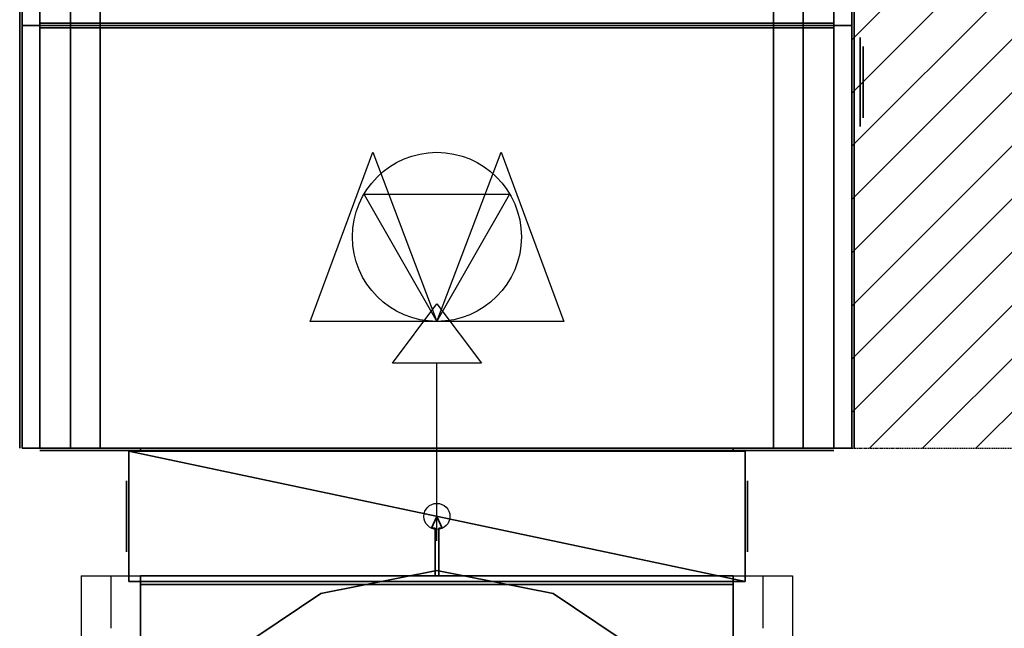
# Model space of a CAD drawing. Units: millimetres. Extents: x 108689 to 227299, y -68255 to 83746.
# Drawn here: x 137530 to 139191, y 23173 to 24200 of the extents above; entities that cross this region are included whole.
import ezdxf

# ---------------------------------------------------------------- set-up
doc = ezdxf.new("R2010")
doc.units = ezdxf.units.MM
doc.linetypes.add('Hidden', pattern=[3, 2, -1])
doc.linetypes.add('MiddleRoom', pattern=[1100000.0, 100000, 1000000.0])
for name, color, linetype in [('MAGI_0', 7, 'Continuous'), ('PULAYER0', 1, 'Continuous'), ('PULAYER1', 6, 'Continuous'), ('VENT-HO1', 7, 'Continuous'), ('VENT-HO1-ELEM', 7, 'Continuous'), ('VENT-HO1-ELEM-', 7, 'Continuous'), ('VENT-OH1', 7, 'Continuous')]:
    doc.layers.add(name, color=color, linetype=linetype)

msp = doc.modelspace()

# ---------------------------------------------------------------- linework, layer by layer
at = {"layer": 'MAGI_0', "linetype": 'Hidden', "lineweight": 30}
for p, q in [((138933.5, 26177.1, 131), (138933.5, 23477.1, 131)), ((138933.5, 23477.1, 131), (140433.5, 23477.1, 131))]:
    msp.add_line(p, q, dxfattribs=at)
at = {"layer": 'MAGI_0', "lineweight": 5}
for p, q in [((138933.5, 24165.9), (140433.5, 25665.9)), ((138933.5, 24076.1), (140433.5, 25576.1)), ((138933.5, 23986.3), (140433.5, 25486.3)), ((138933.5, 23896.5), (140433.5, 25396.5)), ((138933.5, 23806.7), (140433.5, 25306.7)), ((138933.5, 23716.9), (140433.5, 25216.9)), ((138933.5, 23627.1), (140433.5, 25127.1)), ((138933.5, 23537.2), (140433.5, 25037.2)), ((138963.2, 23477.1), (140433.5, 24947.4)), ((139053, 23477.1), (140433.5, 24857.6)), ((139142.8, 23477.1), (140433.5, 24767.8))]:
    msp.add_line(p, q, dxfattribs=at)
at = {"layer": 'PULAYER0', "linetype": 'Continuous'}
for p, q in [((138952.5, 24094.6, 321), (138952.5, 24154.6, 316)), ((138952.5, 24154.6, 316), (138952.5, 24154.6, 246)), ((138952.5, 24154.6, 246), (138952.5, 24094.6, 241)), ((138952.5, 24094.6, 1356), (138952.5, 24154.6, 1351)), ((138952.5, 24154.6, 1351), (138952.5, 24154.6, 1281)), ((138952.5, 24154.6, 1281), (138952.5, 24094.6, 1276)), ((138952.5, 24094.6, 321), (138952.5, 24154.6, 316)), ((138952.5, 24154.6, 316), (138952.5, 24154.6, 246)), ((138952.5, 24154.6, 246), (138952.5, 24094.6, 241)), ((138952.5, 24094.6, 1356), (138952.5, 24154.6, 1351)), ((138952.5, 24154.6, 1351), (138952.5, 24154.6, 1281)), ((138952.5, 24154.6, 1281), (138952.5, 24094.6, 1276)), ((138952.5, 24034.6, 316), (138952.5, 24094.6, 321)), ((138952.5, 24094.6, 241), (138952.5, 24034.6, 246)), ((138952.5, 24034.6, 1351), (138952.5, 24094.6, 1356)), ((138952.5, 24094.6, 1276), (138952.5, 24034.6, 1281)), ((138952.5, 24034.6, 316), (138952.5, 24094.6, 321)), ((138952.5, 24094.6, 241), (138952.5, 24034.6, 246)), ((138952.5, 24034.6, 1351), (138952.5, 24094.6, 1356)), ((138952.5, 24094.6, 1276), (138952.5, 24034.6, 1281)), ((138952.5, 24079.6, 320), (138952.5, 24079.6, 242)), ((138952.5, 24079.6, 1355), (138952.5, 24079.6, 1277)), ((138952.5, 24079.6, 320), (138952.5, 24079.6, 242)), ((138952.5, 24079.6, 1355), (138952.5, 24079.6, 1277)), ((138952.5, 24034.6, 246), (138952.5, 24034.6, 316)), ((138952.5, 24034.6, 1281), (138952.5, 24034.6, 1351)), ((138952.5, 24034.6, 246), (138952.5, 24034.6, 316)), ((138952.5, 24034.6, 1281), (138952.5, 24034.6, 1351))]:
    msp.add_line(p, q, dxfattribs=at)
for points in [[(137529.5, 24190.1, 131), (137529.5, 24190.1, 1466), (137529.5, 24740.1, 1466), (137529.5, 24740.1, 131)], [(138903.5, 24190.1, 1500), (137563.5, 24190.1, 1500), (137563.5, 24740.1, 1500), (138903.5, 24740.1, 1500)], [(138903.5, 24190.1, 97), (137563.5, 24190.1, 97), (137563.5, 24740.1, 97), (138903.5, 24740.1, 97)], [(138937.5, 24190.1, 131), (138937.5, 24190.1, 1466), (138937.5, 24740.1, 1466), (138937.5, 24740.1, 131)], [(137529.5, 23477.1, 131), (137529.5, 23477.1, 721), (137529.5, 24190.1, 721), (137529.5, 24190.1, 131)], [(137529.5, 24190.1, 720), (137529.5, 24190.1, 1466), (137529.5, 23477.1, 1466), (137529.5, 23477.1, 720)], [(138903.5, 24194.1, 131), (138903.5, 24194.1, 721), (137563.5, 24194.1, 721), (137563.5, 24194.1, 131)], [(137563.5, 24194.1, 720), (137563.5, 24194.1, 1466), (138903.5, 24194.1, 1466), (138903.5, 24194.1, 720)], [(138903.5, 23477.1, 725), (137563.5, 23477.1, 725), (137563.5, 24190.1, 725), (138903.5, 24190.1, 725)], [(138903.5, 23477.1, 97), (137563.5, 23477.1, 97), (137563.5, 24190.1, 97), (138903.5, 24190.1, 97)], [(137563.5, 24190.1, 1500), (138903.5, 24190.1, 1500), (138903.5, 23477.1, 1500), (137563.5, 23477.1, 1500)], [(137563.5, 24190.1, 716), (138903.5, 24190.1, 716), (138903.5, 23477.1, 716), (137563.5, 23477.1, 716)], [(138937.5, 23477.1, 131), (138937.5, 23477.1, 721), (138937.5, 24190.1, 721), (138937.5, 24190.1, 131)], [(138937.5, 24190.1, 720), (138937.5, 24190.1, 1466), (138937.5, 23477.1, 1466), (138937.5, 23477.1, 720)], [(138903.5, 24186.1, 131), (138903.5, 24186.1, 1466), (137563.5, 24186.1, 1466), (137563.5, 24186.1, 131)], [(138903.5, 23473.1, 131), (138903.5, 23473.1, 721), (137563.5, 23473.1, 721), (137563.5, 23473.1, 131)], [(137563.5, 23473.1, 720), (137563.5, 23473.1, 1466), (138903.5, 23473.1, 1466), (138903.5, 23473.1, 720)]]:
    msp.add_polyline3d(points, close=True, dxfattribs=at)
for points in [[(137533.5, 24190.1, 131), (137533.5, 24190.1, 1466), (137533.5, 24740.1, 1466), (137533.5, 24740.1, 131)], [(137533.5, 24190.1, 1466), (137563.5, 24190.1, 1496), (137563.5, 24740.1, 1496), (137533.5, 24740.1, 1466)], [(137563.5, 24190.1, 101), (137533.5, 24190.1, 131), (137533.5, 24740.1, 131), (137563.5, 24740.1, 101)], [(138903.5, 24740.1, 1496), (137563.5, 24740.1, 1496), (137563.5, 24190.1, 1496), (138903.5, 24190.1, 1496)], [(137563.5, 24740.1, 101), (138903.5, 24740.1, 101), (138903.5, 24190.1, 101), (137563.5, 24190.1, 101)], [(138933.5, 24740.1, 1466), (138903.5, 24740.1, 1496), (138903.5, 24190.1, 1496), (138933.5, 24190.1, 1466)], [(138903.5, 24740.1, 101), (138933.5, 24740.1, 131), (138933.5, 24190.1, 131), (138903.5, 24190.1, 101)], [(138933.5, 24740.1, 131), (138933.5, 24740.1, 1466), (138933.5, 24190.1, 1466), (138933.5, 24190.1, 131)], [(137563.5, 24190.1, 131), (137563.5, 24190.1, 1466), (137533.5, 24190.1, 1466), (137533.5, 24190.1, 131)], [(137533.5, 23477.1, 131), (137533.5, 23477.1, 1466), (137533.5, 24190.1, 1466), (137533.5, 24190.1, 131)], [(137533.5, 24190.1, 131), (137533.5, 24190.1, 1466), (137563.5, 24190.1, 1466), (137563.5, 24190.1, 131)], [(137533.5, 23477.1, 1466), (137563.5, 23477.1, 1496), (137563.5, 24190.1, 1496), (137533.5, 24190.1, 1466)], [(137563.5, 23477.1, 101), (137533.5, 23477.1, 131), (137533.5, 24190.1, 131), (137563.5, 24190.1, 101)], [(138903.5, 24190.1, 131), (138903.5, 24190.1, 1466), (137563.5, 24190.1, 1466), (137563.5, 24190.1, 131)], [(138903.5, 24190.1, 1466), (138903.5, 24190.1, 1496), (137563.5, 24190.1, 1496), (137563.5, 24190.1, 1466)], [(138903.5, 24190.1, 101), (138903.5, 24190.1, 131), (137563.5, 24190.1, 131), (137563.5, 24190.1, 101)], [(137563.5, 24190.1, 131), (137563.5, 24190.1, 1466), (138903.5, 24190.1, 1466), (138903.5, 24190.1, 131)], [(138903.5, 24190.1, 1496), (137563.5, 24190.1, 1496), (137563.5, 23477.1, 1496), (138903.5, 23477.1, 1496)], [(137563.5, 24190.1, 101), (138903.5, 24190.1, 101), (138903.5, 23477.1, 101), (137563.5, 23477.1, 101)], [(138903.5, 24190.1, 1466), (137563.5, 24190.1, 1466), (137563.5, 24190.1, 1496), (138903.5, 24190.1, 1496)], [(138903.5, 24190.1, 101), (137563.5, 24190.1, 101), (137563.5, 24190.1, 131), (138903.5, 24190.1, 131)], [(138933.5, 24190.1, 131), (138933.5, 24190.1, 1466), (138903.5, 24190.1, 1466), (138903.5, 24190.1, 131)], [(138903.5, 24190.1, 131), (138903.5, 24190.1, 1466), (138933.5, 24190.1, 1466), (138933.5, 24190.1, 131)], [(138933.5, 24190.1, 1466), (138903.5, 24190.1, 1496), (138903.5, 23477.1, 1496), (138933.5, 23477.1, 1466)], [(138903.5, 24190.1, 101), (138933.5, 24190.1, 131), (138933.5, 23477.1, 131), (138903.5, 23477.1, 101)], [(138933.5, 24190.1, 131), (138933.5, 24190.1, 1466), (138933.5, 23477.1, 1466), (138933.5, 23477.1, 131)], [(137563.5, 23477.1, 131), (137563.5, 23477.1, 1466), (137533.5, 23477.1, 1466), (137533.5, 23477.1, 131)], [(138903.5, 23477.1, 131), (138903.5, 23477.1, 1466), (137563.5, 23477.1, 1466), (137563.5, 23477.1, 131)], [(138903.5, 23477.1, 1466), (138903.5, 23477.1, 1496), (137563.5, 23477.1, 1496), (137563.5, 23477.1, 1466)], [(138903.5, 23477.1, 101), (138903.5, 23477.1, 131), (137563.5, 23477.1, 131), (137563.5, 23477.1, 101)], [(138933.5, 23477.1, 131), (138933.5, 23477.1, 1466), (138903.5, 23477.1, 1466), (138903.5, 23477.1, 131)]]:
    msp.add_3dface(points, dxfattribs=at)
for points, invisible_edges in [([(137615.5, 24740.1, 101), (137615.5, 24190.1, 101), (137665.5, 24190.1, 101), (137665.5, 24740.1, 101)], 10), ([(137615.5, 24740.1, 1), (137665.5, 24740.1, 1), (137665.5, 24190.1, 1), (137615.5, 24190.1, 1)], 5), ([(137615.5, 24740.1, 101), (137615.5, 24740.1, 1), (137615.5, 24190.1, 1), (137615.5, 24190.1, 101)], 10), ([(137665.5, 24740.1, 101), (137665.5, 24190.1, 101), (137665.5, 24190.1, 1), (137665.5, 24740.1, 1)], 5), ([(138801.5, 24740.1, 101), (138801.5, 24190.1, 101), (138851.5, 24190.1, 101), (138851.5, 24740.1, 101)], 10), ([(138801.5, 24740.1, 1), (138851.5, 24740.1, 1), (138851.5, 24190.1, 1), (138801.5, 24190.1, 1)], 5), ([(138801.5, 24740.1, 101), (138801.5, 24740.1, 1), (138801.5, 24190.1, 1), (138801.5, 24190.1, 101)], 10), ([(138851.5, 24740.1, 101), (138851.5, 24190.1, 101), (138851.5, 24190.1, 1), (138851.5, 24740.1, 1)], 5), ([(137563.5, 24190.1, 1466), (137563.5, 24190.1, 1496), (137533.5, 24190.1, 1466)], 4), ([(137563.5, 24190.1, 101), (137563.5, 24190.1, 131), (137533.5, 24190.1, 131)], 4), ([(137533.5, 24190.1, 1466), (137563.5, 24190.1, 1496), (137563.5, 24190.1, 1466)], 4), ([(137563.5, 24190.1, 101), (137533.5, 24190.1, 131), (137563.5, 24190.1, 131)], 4), ([(137615.5, 24190.1, 101), (137615.5, 24190.1, 1), (137665.5, 24190.1, 1), (137665.5, 24190.1, 101)], 5), ([(137615.5, 24190.1, 101), (137615.5, 23477.1, 101), (137665.5, 23477.1, 101), (137665.5, 24190.1, 101)], 10), ([(137615.5, 24190.1, 1), (137665.5, 24190.1, 1), (137665.5, 23477.1, 1), (137615.5, 23477.1, 1)], 5), ([(137615.5, 24190.1, 101), (137615.5, 24190.1, 1), (137615.5, 23477.1, 1), (137615.5, 23477.1, 101)], 10), ([(137615.5, 24190.1, 101), (137665.5, 24190.1, 101), (137665.5, 24190.1, 1), (137615.5, 24190.1, 1)], 10), ([(137665.5, 24190.1, 101), (137665.5, 23477.1, 101), (137665.5, 23477.1, 1), (137665.5, 24190.1, 1)], 5), ([(138801.5, 24190.1, 101), (138801.5, 24190.1, 1), (138851.5, 24190.1, 1), (138851.5, 24190.1, 101)], 5), ([(138801.5, 24190.1, 101), (138801.5, 23477.1, 101), (138851.5, 23477.1, 101), (138851.5, 24190.1, 101)], 10), ([(138801.5, 24190.1, 1), (138851.5, 24190.1, 1), (138851.5, 23477.1, 1), (138801.5, 23477.1, 1)], 5), ([(138801.5, 24190.1, 101), (138801.5, 24190.1, 1), (138801.5, 23477.1, 1), (138801.5, 23477.1, 101)], 10), ([(138801.5, 24190.1, 101), (138851.5, 24190.1, 101), (138851.5, 24190.1, 1), (138801.5, 24190.1, 1)], 10), ([(138851.5, 24190.1, 101), (138851.5, 23477.1, 101), (138851.5, 23477.1, 1), (138851.5, 24190.1, 1)], 5), ([(138933.5, 24190.1, 1466), (138903.5, 24190.1, 1496), (138903.5, 24190.1, 1466)], 4), ([(138903.5, 24190.1, 101), (138933.5, 24190.1, 131), (138903.5, 24190.1, 131)], 4), ([(138903.5, 24190.1, 1466), (138903.5, 24190.1, 1496), (138933.5, 24190.1, 1466)], 4), ([(138903.5, 24190.1, 101), (138903.5, 24190.1, 131), (138933.5, 24190.1, 131)], 4), ([(138947.5, 24019.6, 241), (138947.5, 24094.6, 231), (138947.5, 24169.6, 241), (138947.5, 24169.6, 321)], 8), ([(138947.5, 24019.6, 241), (138947.5, 24169.6, 321), (138947.5, 24094.6, 331), (138947.5, 24019.6, 321)], 1), ([(138947.5, 24019.6, 1276), (138947.5, 24094.6, 1266), (138947.5, 24169.6, 1276), (138947.5, 24169.6, 1356)], 8), ([(138947.5, 24019.6, 1276), (138947.5, 24169.6, 1356), (138947.5, 24094.6, 1366), (138947.5, 24019.6, 1356)], 1), ([(138947.5, 24019.6, 241), (138947.5, 24094.6, 231), (138947.5, 24169.6, 241), (138947.5, 24169.6, 321)], 8), ([(138947.5, 24019.6, 241), (138947.5, 24169.6, 321), (138947.5, 24094.6, 331), (138947.5, 24019.6, 321)], 1), ([(138947.5, 24019.6, 1276), (138947.5, 24094.6, 1266), (138947.5, 24169.6, 1276), (138947.5, 24169.6, 1356)], 8), ([(138947.5, 24019.6, 1276), (138947.5, 24169.6, 1356), (138947.5, 24094.6, 1366), (138947.5, 24019.6, 1356)], 1), ([(137563.5, 23477.1, 1466), (137563.5, 23477.1, 1496), (137533.5, 23477.1, 1466)], 4), ([(137563.5, 23477.1, 101), (137563.5, 23477.1, 131), (137533.5, 23477.1, 131)], 4), ([(137615.5, 23477.1, 101), (137615.5, 23477.1, 1), (137665.5, 23477.1, 1), (137665.5, 23477.1, 101)], 5), ([(137733.5, 23477.1, 649.7), (137733.5, 23472.1, 649.7), (138733.5, 23472.1, 649.7), (138733.5, 23477.1, 649.7)], 10), ([(137733.5, 23477.1, 249.7), (138733.5, 23477.1, 249.7), (138733.5, 23472.1, 249.7), (137733.5, 23472.1, 249.7)], 5), ([(137733.5, 23477.1, 649.7), (137733.5, 23477.1, 249.7), (137733.5, 23472.1, 249.7), (137733.5, 23472.1, 649.7)], 10), ([(137733.5, 23477.1, 649.7), (138733.5, 23477.1, 649.7), (138733.5, 23477.1, 249.7), (137733.5, 23477.1, 249.7)], 10), ([(137733.5, 23477.1, 1347.2), (137733.5, 23472.1, 1347.2), (138733.5, 23472.1, 1347.2), (138733.5, 23477.1, 1347.2)], 10), ([(137733.5, 23477.1, 947.2), (138733.5, 23477.1, 947.2), (138733.5, 23472.1, 947.2), (137733.5, 23472.1, 947.2)], 5), ([(137733.5, 23477.1, 1347.2), (137733.5, 23477.1, 947.2), (137733.5, 23472.1, 947.2), (137733.5, 23472.1, 1347.2)], 10), ([(137733.5, 23477.1, 1347.2), (138733.5, 23477.1, 1347.2), (138733.5, 23477.1, 947.2), (137733.5, 23477.1, 947.2)], 10), ([(138733.5, 23477.1, 649.7), (138733.5, 23472.1, 649.7), (138733.5, 23472.1, 249.7), (138733.5, 23477.1, 249.7)], 5), ([(138733.5, 23477.1, 1347.2), (138733.5, 23472.1, 1347.2), (138733.5, 23472.1, 947.2), (138733.5, 23477.1, 947.2)], 5), ([(138801.5, 23477.1, 101), (138801.5, 23477.1, 1), (138851.5, 23477.1, 1), (138851.5, 23477.1, 101)], 5), ([(138933.5, 23477.1, 1466), (138903.5, 23477.1, 1496), (138903.5, 23477.1, 1466)], 4), ([(138903.5, 23477.1, 101), (138933.5, 23477.1, 131), (138903.5, 23477.1, 131)], 4), ([(137713.5, 23472.1, 669.7), (137713.5, 23252.1, 669.7), (138753.5, 23252.1, 669.7), (138753.5, 23472.1, 669.7)], 10), ([(137713.5, 23472.1, 229.7), (138753.5, 23472.1, 229.7), (138753.5, 23252.1, 229.7), (137713.5, 23252.1, 229.7)], 5), ([(137713.5, 23472.1, 669.7), (137713.5, 23472.1, 229.7), (137713.5, 23252.1, 229.7), (137713.5, 23252.1, 669.7)], 10), ([(137713.5, 23472.1, 669.7), (138753.5, 23472.1, 669.7), (138753.5, 23472.1, 229.7), (137713.5, 23472.1, 229.7)], 10), ([(138753.5, 23252.1, 1367.2), (138753.5, 23472.1, 1367.2), (137713.5, 23472.1, 1367.2), (137713.5, 23252.1, 1367.2)], 10), ([(138753.5, 23252.1, 927.2), (137713.5, 23252.1, 927.2), (137713.5, 23472.1, 927.2), (138753.5, 23472.1, 927.2)], 5), ([(137713.5, 23252.1, 1367.2), (137713.5, 23472.1, 1367.2), (137713.5, 23472.1, 927.2), (137713.5, 23252.1, 927.2)], 5), ([(138753.5, 23472.1, 1367.2), (138753.5, 23472.1, 927.2), (137713.5, 23472.1, 927.2), (137713.5, 23472.1, 1367.2)], 5), ([(137733.5, 23472.1, 649.7), (137733.5, 23472.1, 249.7), (138733.5, 23472.1, 249.7), (138733.5, 23472.1, 649.7)], 5), ([(137733.5, 23472.1, 1347.2), (137733.5, 23472.1, 947.2), (138733.5, 23472.1, 947.2), (138733.5, 23472.1, 1347.2)], 5), ([(138753.5, 23472.1, 669.7), (138753.5, 23252.1, 669.7), (138753.5, 23252.1, 229.7), (138753.5, 23472.1, 229.7)], 5), ([(138753.5, 23252.1, 1367.2), (138753.5, 23252.1, 927.2), (138753.5, 23472.1, 927.2), (138753.5, 23472.1, 1367.2)], 10), ([(137713.5, 23252.1, 669.7), (137713.5, 23252.1, 229.7), (138753.5, 23252.1, 229.7), (138753.5, 23252.1, 669.7)], 5), ([(138753.5, 23252.1, 1367.2), (137713.5, 23252.1, 1367.2), (137713.5, 23252.1, 927.2), (138753.5, 23252.1, 927.2)], 10), ([(138733.5, 23247.1, 649.7), (138733.5, 23252.1, 649.7), (137733.5, 23252.1, 649.7), (137733.5, 23247.1, 649.7)], 10), ([(138733.5, 23247.1, 249.7), (137733.5, 23247.1, 249.7), (137733.5, 23252.1, 249.7), (138733.5, 23252.1, 249.7)], 5), ([(137733.5, 23247.1, 649.7), (137733.5, 23252.1, 649.7), (137733.5, 23252.1, 249.7), (137733.5, 23247.1, 249.7)], 5), ([(138733.5, 23252.1, 649.7), (138733.5, 23252.1, 249.7), (137733.5, 23252.1, 249.7), (137733.5, 23252.1, 649.7)], 5), ([(138733.5, 23247.1, 1347.2), (138733.5, 23252.1, 1347.2), (137733.5, 23252.1, 1347.2), (137733.5, 23247.1, 1347.2)], 10), ([(138733.5, 23247.1, 947.2), (137733.5, 23247.1, 947.2), (137733.5, 23252.1, 947.2), (138733.5, 23252.1, 947.2)], 5), ([(137733.5, 23247.1, 1347.2), (137733.5, 23252.1, 1347.2), (137733.5, 23252.1, 947.2), (137733.5, 23247.1, 947.2)], 5), ([(138733.5, 23252.1, 1347.2), (138733.5, 23252.1, 947.2), (137733.5, 23252.1, 947.2), (137733.5, 23252.1, 1347.2)], 5), ([(138733.5, 23247.1, 649.7), (137733.5, 23247.1, 649.7), (137733.5, 23247.1, 249.7), (138733.5, 23247.1, 249.7)], 10), ([(138733.5, 23247.1, 1347.2), (137733.5, 23247.1, 1347.2), (137733.5, 23247.1, 947.2), (138733.5, 23247.1, 947.2)], 10), ([(138733.5, 23247.1, 649.7), (138733.5, 23247.1, 249.7), (138733.5, 23252.1, 249.7), (138733.5, 23252.1, 649.7)], 10), ([(138733.5, 23247.1, 1347.2), (138733.5, 23247.1, 947.2), (138733.5, 23252.1, 947.2), (138733.5, 23252.1, 1347.2)], 10)]:
    msp.add_3dface(points, dxfattribs=dict(at, invisible_edges=invisible_edges))
at = {"layer": 'PULAYER1', "linetype": 'Continuous'}
for p, q in [((137529.5, 24004.7, 1378.2), (137529.5, 24004.7, 1269.8)), ((137529.5, 24004.7, 916.2), (137529.5, 24004.7, 807.8)), ((138937.5, 24004.7, 1378.2), (138937.5, 24004.7, 1269.8)), ((138937.5, 24004.7, 916.2), (138937.5, 24004.7, 807.8)), ((138019.6, 23691, 725), (138125.2, 23976.2, 725)), ((138019.6, 23691, 97), (138125.2, 23976.2, 97)), ((138125.2, 23976.2, 725), (138233.5, 23691, 725)), ((138125.2, 23976.2, 97), (138233.5, 23691, 97)), ((138233.5, 23691, 725), (138341.9, 23976.2, 725)), ((138233.5, 23691, 97), (138341.9, 23976.2, 97)), ((138341.9, 23976.2, 725), (138447.4, 23691, 725)), ((138341.9, 23976.2, 97), (138447.4, 23691, 97)), ((137529.5, 23715.6, 603), (137529.5, 23951.6, 515.7)), ((137529.5, 23951.6, 515.7), (137529.5, 23715.6, 426)), ((137529.5, 23715.6, 426), (137529.5, 23951.6, 336.3)), ((137529.5, 23951.6, 336.3), (137529.5, 23715.6, 249)), ((138937.5, 23715.6, 603), (138937.5, 23951.6, 515.7)), ((138937.5, 23951.6, 515.7), (138937.5, 23715.6, 426)), ((138937.5, 23715.6, 426), (138937.5, 23951.6, 336.3)), ((138937.5, 23951.6, 336.3), (138937.5, 23715.6, 249)), ((137529.5, 23919.2, 1201.4), (137529.5, 23919.2, 984.6)), ((138937.5, 23919.2, 1201.4), (138937.5, 23919.2, 984.6)), ((137529.5, 23896.4, 1315.2), (137529.5, 23805.1, 1277.2)), ((137529.5, 23896.4, 1277.8), (137529.5, 23805.1, 1246.2)), ((137529.5, 23896.4, 1228.6), (137529.5, 23805.1, 1199.7)), ((137529.5, 23896.4, 1130.4), (137529.5, 23805.1, 1112.4)), ((137529.5, 23896.4, 1032.2), (137529.5, 23805.1, 1015.4)), ((137529.5, 23896.4, 964.4), (137529.5, 23805.1, 953.4)), ((137529.5, 23896.4, 917.6), (137529.5, 23805.1, 914.6)), ((137529.5, 23896.4, 889.5), (137529.5, 23823.4, 891.1)), ((137529.5, 23896.4, 877.8), (137529.5, 23850.7, 879.1)), ((138356.2, 23904.9, 1500), (138110.9, 23904.9, 1500)), ((138110.9, 23904.9, 1500), (138233.5, 23691, 1500)), ((138356.2, 23904.9, 716), (138110.9, 23904.9, 716)), ((138110.9, 23904.9, 716), (138233.5, 23691, 716)), ((138233.5, 23691, 1500), (138356.2, 23904.9, 1500)), ((138233.5, 23691, 716), (138356.2, 23904.9, 716)), ((138937.5, 23896.4, 1315.2), (138937.5, 23805.1, 1277.2)), ((138937.5, 23896.4, 1277.8), (138937.5, 23805.1, 1246.2)), ((138937.5, 23896.4, 1228.6), (138937.5, 23805.1, 1199.7)), ((138937.5, 23896.4, 1130.4), (138937.5, 23805.1, 1112.4)), ((138937.5, 23896.4, 1032.2), (138937.5, 23805.1, 1015.4)), ((138937.5, 23896.4, 964.4), (138937.5, 23805.1, 953.4)), ((138937.5, 23896.4, 917.6), (138937.5, 23805.1, 914.6)), ((138937.5, 23896.4, 889.5), (138937.5, 23823.4, 891.1)), ((138937.5, 23896.4, 877.8), (138937.5, 23850.7, 879.1)), ((137529.5, 23715.6, 249), (137529.5, 23715.6, 603)), ((138937.5, 23715.6, 249), (138937.5, 23715.6, 603)), ((138447.4, 23691, 725), (138019.6, 23691, 725)), ((138447.4, 23691, 97), (138019.6, 23691, 97)), ((137529.5, 23639.7, 1161.4), (137529.5, 23639.7, 1024.6)), ((138937.5, 23639.7, 1161.4), (138937.5, 23639.7, 1024.6)), ((137713.5, 23472.1, 673.7), (138753.5, 23252.1, 673.7)), ((137713.5, 23472.1, 225.7), (138753.5, 23252.1, 225.7)), ((138753.5, 23252.1, 1371.2), (137713.5, 23472.1, 1371.2)), ((138753.5, 23252.1, 923.2), (137713.5, 23472.1, 923.2)), ((137709.5, 23302.1, 509.7), (137709.5, 23422.1, 389.7)), ((137709.5, 23422.1, 1207.2), (137709.5, 23302.1, 1087.2)), ((138757.5, 23302.1, 509.7), (138757.5, 23422.1, 389.7)), ((138757.5, 23422.1, 1207.2), (138757.5, 23302.1, 1087.2))]:
    msp.add_line(p, q, dxfattribs=at)
for points in [[(137529.5, 23896.4, 1235.6), (137529.5, 23919.2, 1201.4), (137529.5, 24004.7, 1269.8), (137529.5, 24004.7, 916.2), (137529.5, 23919.2, 984.6), (137529.5, 23896.4, 950.4)], [(138937.5, 23896.4, 1235.6), (138937.5, 23919.2, 1201.4), (138937.5, 24004.7, 1269.8), (138937.5, 24004.7, 916.2), (138937.5, 23919.2, 984.6), (138937.5, 23896.4, 950.4)]]:
    msp.add_polyline3d(points, dxfattribs=at)
for points in [[(137529.5, 23896.4, 1326.9), (137529.5, 23805.1, 1286.9), (137529.5, 23805.1, 899.1), (137529.5, 23896.4, 859.1)], [(138937.5, 23896.4, 1326.9), (138937.5, 23805.1, 1286.9), (138937.5, 23805.1, 899.1), (138937.5, 23896.4, 859.1)], [(137529.5, 23782.3, 1161.4), (137529.5, 23599.8, 1161.4), (137529.5, 23599.8, 1024.6), (137529.5, 23782.3, 1024.6)], [(138937.5, 23782.3, 1161.4), (138937.5, 23599.8, 1161.4), (138937.5, 23599.8, 1024.6), (138937.5, 23782.3, 1024.6)]]:
    msp.add_polyline3d(points, close=True, dxfattribs=at)
for centre, radius in [((138233.5, 23833.6, 1500), 142.6), ((138233.5, 23833.6, 716), 142.6), ((138233.5, 23362.1, 673.7), 22), ((138233.5, 23362.1, 225.7), 22), ((138233.5, 23362.1, 1371.2), 22), ((138233.5, 23362.1, 923.2), 22)]:
    msp.add_circle(centre, radius, dxfattribs=at)
at = {"layer": 'PULAYER1', "linetype": 'Continuous', "extrusion": (1, -2.83277e-16, 0)}
for centre in [(23362.1, 449.7, 137709.5), (23362.1, 449.7, 138757.5)]:
    msp.add_circle(centre, 10, dxfattribs=at)
at = {"layer": 'PULAYER1', "linetype": 'Continuous', "extrusion": (-1, 2.83277e-16, 0)}
for centre in [(-23362.1, 1147.2, -137709.5), (-23362.1, 1147.2, -138757.5)]:
    msp.add_circle(centre, 10, dxfattribs=at)
at = {"layer": 'VENT-HO1', "color": 82, "linetype": 'Continuous', "lineweight": 35}
for p, q in [((138233.5, 23362, 1147.2), (138224.5, 23342, 1147.2)), ((138233.5, 23362, 1147.2), (138224.5, 23342, 1147.2)), ((138242.5, 23342, 1147.2), (138233.5, 23362, 1147.2)), ((138242.5, 23342, 1147.2), (138233.5, 23362, 1147.2)), ((138224.5, 23342, 1147.2), (138230.5, 23342, 1147.2)), ((138224.5, 23342, 1147.2), (138230.5, 23342, 1147.2)), ((138230.5, 23342, 1147.2), (138230.5, 23262, 1147.2)), ((138230.5, 23342, 1147.2), (138230.5, 23262, 1147.2)), ((138236.5, 23262, 1147.2), (138236.5, 23342, 1147.2)), ((138236.5, 23342, 1147.2), (138242.5, 23342, 1147.2)), ((138236.5, 23262, 1147.2), (138236.5, 23342, 1147.2)), ((138236.5, 23342, 1147.2), (138242.5, 23342, 1147.2)), ((137733.5, 23262, 1347.2), (138733.5, 23262, 1347.2)), ((137733.5, 23262, 1347.2), (138733.5, 23262, 1347.2)), ((138230.5, 23262, 1147.2), (138236.5, 23262, 1147.2)), ((138230.5, 23262, 1147.2), (138236.5, 23262, 1147.2))]:
    msp.add_line(p, q, dxfattribs=at)
at = {"layer": 'VENT-HO1', "color": 7, "linetype": 'MiddleRoom', "lineweight": -3}
for p, q in [((137683.5, 23262, 1397.2), (138783.5, 23262, 1397.2)), ((137683.5, 23262, 1397.2), (138783.5, 23262, 1397.2)), ((137683.5, 23262, 1397.2), (137683.5, 23173.3, 1397.2)), ((138783.5, 23262, 1397.2), (138783.5, 23173.3, 1397.2))]:
    msp.add_line(p, q, dxfattribs=at)
at = {"layer": 'VENT-HO1', "color": 82, "linetype": 'MiddleRoom', "lineweight": 35}
for p, q in [((137733.5, 23262, 1347.2), (137733.5, 23173.3, 1347.2)), ((138733.5, 23262, 1347.2), (138733.5, 23173.3, 1347.2))]:
    msp.add_line(p, q, dxfattribs=at)
at = {"layer": 'VENT-HO1-ELEM', "color": 3, "linetype": 'Continuous', "lineweight": 25}
for p, q in [((138158.5, 23620.8, 2812.4), (138233.5, 23720.8, 2812.4)), ((138158.5, 23620.8, 2812.4), (138233.5, 23720.8, 2812.4)), ((138233.5, 23720.8, 2812.4), (138308.5, 23620.8, 2812.4)), ((138233.5, 23720.8, 2812.4), (138308.5, 23620.8, 2812.4)), ((138308.5, 23620.8, 2812.4), (138158.5, 23620.8, 2812.4)), ((138233.5, 23320.8, 2812.4), (138233.5, 23620.8, 2812.4))]:
    msp.add_line(p, q, dxfattribs=at)
at = {"layer": 'VENT-HO1-ELEM-', "color": 82, "linetype": 'Continuous', "lineweight": 35}
for p, q in [((138233.5, 23270.8, 2952.4), (138037.4, 23231.8, 2898.8)), ((138429.7, 23231.8, 3005.9), (138233.5, 23270.8, 2952.4)), ((138037.4, 23231.8, 2898.8), (137871.1, 23120.7, 2853.4)), ((138595.9, 23120.7, 3051.3), (138429.7, 23231.8, 3005.9))]:
    msp.add_line(p, q, dxfattribs=at)
at = {"layer": 'VENT-OH1', "color": 150, "linetype": 'Continuous', "lineweight": 35}
for p, q in [((138233.5, 23362, 451), (138224.5, 23342, 451)), ((138233.5, 23362, 451), (138224.5, 23342, 451)), ((138242.5, 23342, 451), (138233.5, 23362, 451)), ((138242.5, 23342, 451), (138233.5, 23362, 451)), ((138224.5, 23342, 451), (138230.5, 23342, 451)), ((138224.5, 23342, 451), (138230.5, 23342, 451)), ((138230.5, 23342, 451), (138230.5, 23262, 451)), ((138230.5, 23342, 451), (138230.5, 23262, 451)), ((138236.5, 23262, 451), (138236.5, 23342, 451)), ((138236.5, 23342, 451), (138242.5, 23342, 451)), ((138236.5, 23262, 451), (138236.5, 23342, 451)), ((138236.5, 23342, 451), (138242.5, 23342, 451)), ((137733.5, 23262, 651), (138733.5, 23262, 651)), ((137733.5, 23262, 651), (138733.5, 23262, 651)), ((138230.5, 23262, 451), (138236.5, 23262, 451)), ((138230.5, 23262, 451), (138236.5, 23262, 451))]:
    msp.add_line(p, q, dxfattribs=at)
at = {"layer": 'VENT-OH1', "color": 7, "linetype": 'MiddleRoom', "lineweight": -3}
for p, q in [((137633.5, 23262, 751), (138833.5, 23262, 751)), ((137633.5, 23262, 751), (138833.5, 23262, 751)), ((137633.5, 23262, 751), (137633.5, 20304.6, 751)), ((138833.5, 23262, 751), (138833.5, 20304.6, 751))]:
    msp.add_line(p, q, dxfattribs=at)
at = {"layer": 'VENT-OH1', "color": 150, "linetype": 'MiddleRoom', "lineweight": 35}
for p, q in [((137733.5, 23262, 651), (137733.5, 20304.6, 651)), ((138733.5, 23262, 651), (138733.5, 20304.6, 651))]:
    msp.add_line(p, q, dxfattribs=at)

doc.saveas('drawing.dxf')
